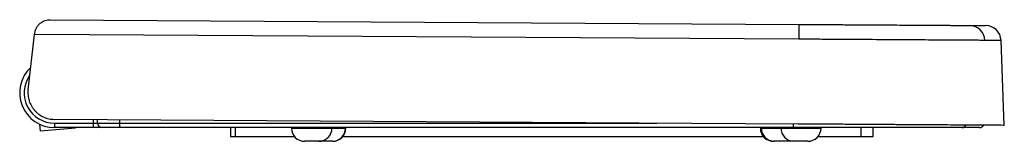
# Paper-space layout '_Right' of a CAD drawing. Units: millimetres. Extents: x -35 to 409, y -6 to 49.
import ezdxf

# ---------------------------------------------------------------- set-up
doc = ezdxf.new("R2010")
doc.units = ezdxf.units.MM

psp = doc.layouts.new('_Right')

# ---------------------------------------------------------------- linework, layer by layer
at = {"color": 7, "linetype": 'Continuous', "lineweight": 25}
for p, q in [((-21.32, 48.72), (316.43, 46.6)), ((316.43, 46.6), (316.39, 39.91)), ((-31.3, 17.11), (-28.37, 42.08)), ((316.39, 39.91), (-28.37, 42.08)), ((409.13, 1.01), (407.66, 39.34)), ((-26.19, 1.55), (-25.91, -1.67)), ((316.15, 1.6), (-19.46, 3.71)), ((-19.38, 2), (252.4, 2)), ((-19.38, 2), (-19.38, 0)), ((398, 0), (-19.38, 0)), ((-9.97, -0.29), (-10, 0)), ((-2, 3.6), (-2, 0)), ((0, 2), (0, 3.59)), ((10, 3.52), (10, 0)), ((60, 0), (60, -4)), ((87.49, 0), (87.49, -0.2)), ((105.77, -0.2), (105.77, 0)), ((111.84, -0.2), (111.84, 0)), ((112.06, -0.2), (112.06, 0)), ((299.08, 0), (299.08, -0.2)), ((299.55, -0.2), (299.55, 0)), ((308.4, -0.2), (308.4, 0)), ((326.43, -0.2), (326.43, 0)), ((350, -4), (350, 0)), ((-9.97, -0.29), (-25.91, -1.67)), ((60, -4), (88.85, -4)), ((87.49, -0.2), (112.06, -0.2)), ((110.71, -4), (300.44, -4)), ((299.08, -0.2), (326.43, -0.2)), ((325.07, -4), (350, -4)), ((106.06, -6.2), (93.49, -6.2)), ((320.43, -6.2), (305.08, -6.2))]:
    psp.add_line(p, q, dxfattribs=at)
at = {"color": 8, "linetype": 'Continuous', "lineweight": 25}
for p, q in [((62.31, -4), (62.31, 0)), ((313.9, 1.61), (313.9, 0)), ((344.62, -4), (344.62, 0)), ((300, -4), (300, -3.39))]:
    psp.add_line(p, q, dxfattribs=at)
at = {"color": 7, "linetype": 'Continuous', "lineweight": 25}
for centre, radius, start, end in [((393.41, 39.15), 6.96, 1.8918, 89.3768), ((400.67, 39.07), 7, 2.2711, 89.6397), ((-19.38, 15.71), 15.71, 133.1233, 270), ((2, 2), 2, 180, 270), ((398, 2), 2, 270, 331.8355), ((93.49, -0.2), 6, 180, 270), ((99.84, -0.27), 5.93, 270.6987, 0.6821), ((105.92, -0.27), 5.93, 270.6987, 0.6821), ((106.06, -0.2), 6, 270, 0), ((305.08, -0.2), 6, 180, 270), ((305.4, -0.35), 5.85, 178.5329, 268.4536), ((314.25, -0.35), 5.85, 178.5329, 268.4536), ((320.43, -0.2), 6, 270, 0)]:
    psp.add_arc(centre, radius, start, end, dxfattribs=at)
at = {"color": 8, "linetype": 'Continuous', "lineweight": 25}
for centre, radius, start, end in [((-19.38, 15.71), 13.71, 145.4861, 270), ((390.01, 1.98), 1.98, 270.1615, 334.1103)]:
    psp.add_arc(centre, radius, start, end, dxfattribs=at)
at = {"color": 7, "linetype": 'Continuous', "lineweight": 25}
for points, knots in [([(-28.31, 42.54), (-28.25, 43.06), (-28.13, 43.56), (-27.89, 44.27), (-27.79, 44.5), (-27.58, 44.94), (-27.47, 45.15), (-27.11, 45.75), (-26.83, 46.11), (-26.24, 46.76), (-25.93, 47.04), (-25.28, 47.54), (-24.94, 47.75), (-24.24, 48.11), (-23.89, 48.26), (-23.17, 48.5), (-22.8, 48.58), (-22.25, 48.67), (-22.06, 48.69), (-21.69, 48.72), (-21.5, 48.72), (-21.32, 48.72)], [0, 0, 0, 0, 0.125, 0.125, 0.1875, 0.1875, 0.25, 0.25, 0.375, 0.375, 0.5, 0.5, 0.625, 0.625, 0.75, 0.75, 0.875, 0.875, 0.9375, 0.9375, 1, 1, 1, 1]), ([(316.43, 46.6), (321.11, 46.57), (325.73, 46.54), (332.55, 46.5), (334.81, 46.48), (338.17, 46.46), (339.29, 46.45), (341.51, 46.44), (342.62, 46.43), (348.07, 46.4), (352.23, 46.37), (358.19, 46.34), (360.13, 46.32), (362.96, 46.31), (363.89, 46.3), (365.72, 46.29), (366.62, 46.28), (371, 46.26), (374.2, 46.24), (378.54, 46.21), (379.91, 46.2), (381.85, 46.19), (382.48, 46.18), (383.68, 46.18), (384.26, 46.17), (387.02, 46.15), (388.86, 46.14), (390.67, 46.13), (391.01, 46.13), (391.64, 46.13), (391.93, 46.12), (392.73, 46.12), (393.16, 46.12), (393.48, 46.11)], [0, 0, 0, 0, 0.125, 0.125, 0.1875, 0.1875, 0.21875, 0.21875, 0.25, 0.25, 0.375, 0.375, 0.4375, 0.4375, 0.46875, 0.46875, 0.5, 0.5, 0.625, 0.625, 0.6875, 0.6875, 0.71875, 0.71875, 0.75, 0.75, 0.875, 0.875, 0.90625, 0.90625, 0.9375, 0.9375, 1, 1, 1, 1]), ([(393.48, 46.11), (394.54, 46.11), (396.65, 46.09), (398.83, 46.08), (400.19, 46.07), (400.79, 46.07), (400.66, 46.07), (400.63, 46.07)], [0, 0, 0, 0, 0.235795, 0.47159, 0.708407, 0.945224, 1, 1, 1, 1]), ([(400.37, 39.38), (400.01, 39.38), (399.55, 39.39), (398.68, 39.39), (398.36, 39.39), (397.67, 39.4), (397.31, 39.4), (395.33, 39.41), (393.33, 39.43), (390.32, 39.44), (389.7, 39.45), (388.39, 39.46), (387.71, 39.46), (385.59, 39.47), (384.1, 39.48), (379.37, 39.51), (375.88, 39.54), (371.12, 39.57), (370.14, 39.57), (368.15, 39.58), (367.13, 39.59), (364.05, 39.61), (361.94, 39.62), (355.45, 39.66), (350.92, 39.69), (344.99, 39.73), (343.78, 39.74), (341.36, 39.75), (340.14, 39.76), (336.48, 39.78), (334.01, 39.8), (329.05, 39.83), (326.54, 39.85), (321.49, 39.88), (318.94, 39.89), (316.39, 39.91)], [0, 0, 0, 0, 0.0625, 0.0625, 0.09375, 0.09375, 0.125, 0.125, 0.25, 0.25, 0.28125, 0.28125, 0.3125, 0.3125, 0.375, 0.375, 0.5, 0.5, 0.53125, 0.53125, 0.5625, 0.5625, 0.625, 0.625, 0.75, 0.75, 0.78125, 0.78125, 0.8125, 0.8125, 0.875, 0.875, 0.9375, 0.9375, 1, 1, 1, 1]), ([(-31.3, 17.11), (-31.4, 16.27), (-31.41, 15.43), (-31.29, 14.18), (-31.23, 13.76), (-31.07, 12.93), (-30.96, 12.52), (-30.58, 11.32), (-30.25, 10.55), (-29.63, 9.45), (-29.4, 9.09), (-28.91, 8.41), (-28.39, 7.75), (-27.81, 7.15), (-27.19, 6.58), (-26.86, 6.31), (-25.84, 5.56), (-25.12, 5.14), (-23.97, 4.61), (-23.58, 4.46), (-22.78, 4.19), (-22.37, 4.08), (-21.14, 3.81), (-20.31, 3.71), (-19.46, 3.71)], [0, 0, 0, 0, 0.125, 0.125, 0.1875, 0.1875, 0.25, 0.25, 0.375, 0.375, 0.4375, 0.4375, 0.5, 0.5625, 0.5625, 0.625, 0.625, 0.75, 0.75, 0.8125, 0.8125, 0.875, 0.875, 1, 1, 1, 1]), ([(401.81, 1.06), (401.77, 1.06), (401.68, 1.06), (401.52, 1.06), (401.36, 1.06), (401.19, 1.06), (401.01, 1.07), (400.82, 1.07), (400.61, 1.07), (400.19, 1.07), (399.47, 1.08), (398.34, 1.08), (397.04, 1.09), (395.59, 1.1), (393.98, 1.11), (391.62, 1.12), (388.29, 1.15), (383.72, 1.17), (378.6, 1.21), (372.99, 1.24), (366.92, 1.28), (360.45, 1.32), (353.62, 1.36), (347.68, 1.4), (342.81, 1.43), (339.1, 1.45), (335.35, 1.48), (331.55, 1.5), (327.73, 1.53), (324.65, 1.55), (322.34, 1.56), (320.79, 1.57), (319.25, 1.58), (317.7, 1.59), (316.67, 1.6), (316.15, 1.6)], [0, 0, 0, 0, 0.007817, 0.015631, 0.023444, 0.031255, 0.039067, 0.046879, 0.054694, 0.062512, 0.093764, 0.125019, 0.156271, 0.187527, 0.218778, 0.250034, 0.312525, 0.375017, 0.437509, 0.5, 0.562492, 0.624983, 0.687475, 0.749967, 0.781218, 0.812474, 0.843725, 0.874981, 0.906233, 0.937488, 0.949994, 0.962494, 0.974992, 0.987493, 1, 1, 1, 1]), ([(408.98, 1.02), (409.01, 1.02), (409.09, 1.01), (407.93, 1.02), (405.65, 1.04), (403.09, 1.05), (401.81, 1.06)], [0, 0, 0, 0, 0.142873, 0.428553, 0.714291, 1, 1, 1, 1])]:
    psp.add_open_spline(points, degree=3, knots=knots, dxfattribs=at)
psp.add_open_spline([(-28.37, 42.08), (-28.35, 42.23), (-28.33, 42.39), (-28.31, 42.54)], degree=3, dxfattribs=at)
at = {"color": 8, "linetype": 'Continuous', "lineweight": 25}
psp.add_open_spline([(407.58, 39.34), (407.61, 39.34), (407.77, 39.33), (407.06, 39.34), (405.78, 39.35), (404.36, 39.36), (402.61, 39.37), (401.11, 39.38), (400.37, 39.38)], degree=3, knots=[0, 0, 0, 0, 0.0547763, 0.3564896, 0.5171658, 0.6779225, 0.8389209, 1, 1, 1, 1], dxfattribs=at)

doc.saveas('drawing.dxf')
